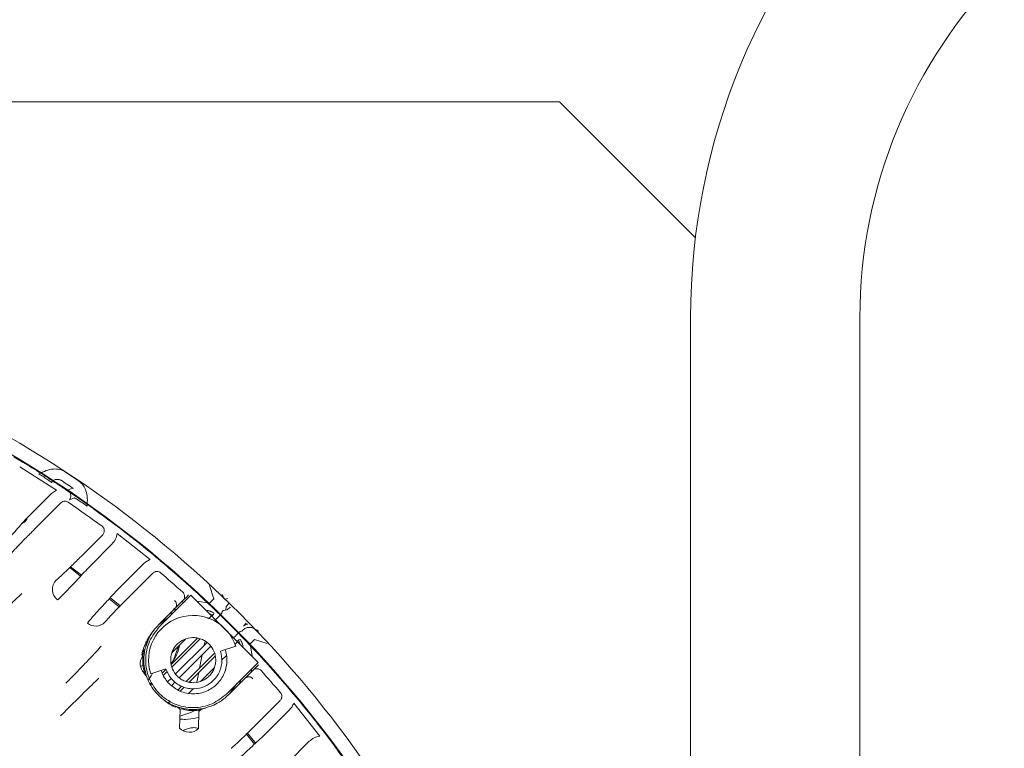
# Model space of a CAD drawing. Units: millimetres. Extents: x 0 to 8670, y 0 to 5898.
# Drawn here: x 2037 to 2142, y 4295 to 4372 of the extents above; entities that cross this region are included whole.
import ezdxf

# ---------------------------------------------------------------- set-up
doc = ezdxf.new("R2010")
doc.units = ezdxf.units.MM
doc.header["$LTSCALE"] = 0.5
doc.layers.add('GÉOMÉTRIE', color=7, linetype='Continuous')

msp = doc.modelspace()

# ---------------------------------------------------------------- linework, layer by layer
at = {"layer": 'GÉOMÉTRIE', "color": 7, "linetype": 'Continuous', "lineweight": 15}
for p, q in [((2094.45996, 4363.26514), (1860.34308, 4363.26514)), ((2108.91477, 4348.81033), (2094.45996, 4363.26514)), ((2108.40152, 4340.32359), (2108.40152, 4111.2067)), ((2126.40152, 4111.2067), (2126.40152, 4340.32359)), ((2036.47654, 4325.51283), (2037.40372, 4324.96144)), ((2040.98832, 4321.98443), (2037.09322, 4324.44813)), ((2043.35108, 4322.98053), (2041.97902, 4323.89732)), ((2041.49645, 4322.99919), (2041.42948, 4323.06226)), ((2037.68373, 4318.8156), (2040.48756, 4321.61943)), ((2040.48756, 4321.61943), (2040.98832, 4321.98443)), ((2042.706, 4322.191), (2042.18636, 4321.97782)), ((2042.21463, 4321.88341), (2042.78192, 4321.49703)), ((2042.78989, 4322.15326), (2042.706, 4322.191)), ((2038.67333, 4317.82599), (2041.47717, 4320.62982)), ((2042.39112, 4320.9393), (2042.90908, 4321.15361)), ((2037.82639, 4318.95827), (2037.87738, 4318.9242)), ((2037.87738, 4318.9242), (2037.88329, 4318.92048)), ((2046.42122, 4318.90735), (2046.972, 4318.49813)), ((2046.972, 4318.49813), (2047.83375, 4317.84918)), ((2050.95998, 4314.59411), (2047.46928, 4317.37268)), ((2045.91358, 4317.2283), (2043.61903, 4314.93374)), ((2046.90319, 4316.23869), (2044.60864, 4313.94413)), ((2052.16832, 4314.3619), (2052.69075, 4313.91684)), ((2042.41765, 4313.74978), (2043.56978, 4312.83196)), ((2047.65684, 4311.53531), (2050.26281, 4314.14128)), ((2048.64645, 4310.5457), (2051.25242, 4313.15167)), ((2055.07428, 4311.82403), (2055.27291, 4311.64454)), ((2057.28109, 4311.83623), (2057.71404, 4310.42206)), ((2057.74086, 4311.50801), (2059.37353, 4309.94851)), ((2046.60465, 4310.4143), (2047.67372, 4309.56266)), ((2055.18731, 4310.69272), (2051.96593, 4307.47133)), ((2053.58669, 4309.37494), (2054.45029, 4310.23853)), ((2053.65831, 4309.46152), (2054.52228, 4310.32549)), ((2054.67095, 4310.09804), (2054.25528, 4310.05849)), ((2054.45029, 4310.23853), (2054.89569, 4310.68394)), ((2054.89569, 4310.68394), (2055.04589, 4310.83414)), ((2055.29431, 4310.81893), (2055.18731, 4310.69272)), ((2062.4553, 4303.65793), (2055.29431, 4310.81893)), ((2057.25506, 4309.96359), (2055.94686, 4310.16637)), ((2057.71404, 4310.42206), (2057.25506, 4309.96359)), ((2059.21863, 4310.44682), (2058.88671, 4310.39111)), ((2053.58596, 4309.37488), (2051.82417, 4307.61309)), ((2051.82451, 4307.61275), (2053.58669, 4309.37494)), ((2053.62473, 4309.13014), (2053.48784, 4309.42084)), ((2053.62538, 4309.42307), (2053.58669, 4309.37494)), ((2053.5941, 4309.38416), (2053.67445, 4309.17986)), ((2058.5798, 4308.89075), (2058.63108, 4309.07722)), ((2058.63108, 4309.07722), (2058.73172, 4309.17786)), ((2058.73172, 4309.17786), (2059.15351, 4309.23223)), ((2059.02472, 4309.59028), (2059.00208, 4309.21271)), ((2059.37353, 4309.94851), (2059.02472, 4309.59028)), ((2059.15351, 4309.23223), (2059.46528, 4309.544)), ((2059.46528, 4309.544), (2059.44708, 4309.45254)), ((2053.04738, 4308.55278), (2051.98953, 4307.77778)), ((2057.6886, 4308.72614), (2057.27222, 4308.84101)), ((2057.74327, 4308.9111), (2057.6886, 4308.72614)), ((2060.52712, 4306.94343), (2060.71359, 4306.9947)), ((2060.71359, 4306.9947), (2060.81424, 4307.09535)), ((2060.8686, 4307.51714), (2061.18039, 4307.82892)), ((2061.06799, 4307.65549), (2060.8686, 4307.51714)), ((2050.74364, 4306.01865), (2050.53718, 4305.43035)), ((2053.2135, 4303.48156), (2055.97937, 4306.24743)), ((2054.76973, 4306.16899), (2053.27636, 4304.67562)), ((2056.27194, 4306.17644), (2053.29267, 4303.19717)), ((2056.79101, 4305.9328), (2056.70063, 4305.47393)), ((2060.36251, 4306.05223), (2060.54748, 4306.10689)), ((2060.47738, 4305.63585), (2060.36251, 4306.05223)), ((2061.59996, 4305.61868), (2062.05846, 4306.07766)), ((2062.05846, 4306.07766), (2063.39674, 4305.66794)), ((2050.37253, 4304.84524), (2050.43971, 4305.15824)), ((2053.65556, 4302.42886), (2057.01512, 4305.78842)), ((2057.41808, 4305.37203), (2054.05852, 4302.01247)), ((2058.43754, 4304.84295), (2060.05433, 4305.36827)), ((2061.80274, 4304.31049), (2061.59996, 4305.61868)), ((2050.0701, 4304.50404), (2050.15056, 4304.30742)), ((2057.78096, 4304.60371), (2054.80169, 4301.62444)), ((2055.09426, 4301.55345), (2057.86013, 4304.31932)), ((2056.49966, 4304.45361), (2056.22219, 4303.04495)), ((2058.5584, 4303.88639), (2059.06783, 4304.39582)), ((2049.94833, 4303.20583), (2050.30756, 4303.44056)), ((2050.36108, 4303.02863), (2050.4642, 4302.64634)), ((2051.0193, 4302.43261), (2052.63609, 4302.95794)), ((2052.24047, 4302.50853), (2052.65517, 4302.92324)), ((2052.78414, 4302.68864), (2052.381, 4302.2855)), ((2056.30391, 4301.6319), (2057.79727, 4303.12526)), ((2059.10771, 4300.32955), (2062.32909, 4303.55094)), ((2061.87491, 4302.81391), (2061.01131, 4301.95032)), ((2061.96187, 4302.88591), (2061.0979, 4302.02194)), ((2061.69486, 4302.61891), (2061.72308, 4302.91549)), ((2062.32031, 4303.25931), (2061.87491, 4302.81391)), ((2062.47051, 4303.40952), (2062.32031, 4303.25931)), ((2062.32909, 4303.55094), (2062.4553, 4303.65793)), ((2063.28092, 4303.63654), (2063.4604, 4303.43791)), ((2050.31119, 4302.53305), (2050.30381, 4302.50253)), ((2050.64449, 4301.9958), (2050.62615, 4302.0436)), ((2052.83872, 4301.61202), (2053.18541, 4301.95871)), ((2056.13302, 4302.59221), (2055.9325, 4301.5742)), ((2061.01131, 4301.95032), (2059.24913, 4300.18813)), ((2061.01126, 4301.94958), (2059.24947, 4300.18779)), ((2050.87421, 4301.3847), (2051.14521, 4301.53302)), ((2050.99221, 4301.27251), (2051.19245, 4301.46766)), ((2053.59733, 4301.55128), (2053.24839, 4301.20235)), ((2054.30198, 4301.12473), (2053.92188, 4300.74463)), ((2054.14491, 4300.6041), (2054.5639, 4301.02309)), ((2055.0414, 4300.36939), (2055.55494, 4300.88293)), ((2059.41415, 4300.35316), (2060.18916, 4301.411)), ((2065.55321, 4301.05438), (2065.99827, 4300.53194)), ((2051.62532, 4300.39863), (2051.68115, 4300.45445)), ((2052.90939, 4299.35636), (2053.10403, 4299.55607)), ((2062.18207, 4297.01008), (2064.78804, 4299.61605)), ((2065.99827, 4300.53194), (2066.69253, 4299.70623)), ((2053.67997, 4298.98978), (2053.63217, 4299.00812)), ((2053.96936, 4298.91235), (2054.66423, 4298.72492)), ((2054.09345, 4296.67392), (2054.1389, 4298.66743)), ((2055.72482, 4298.54888), (2055.29468, 4298.33604)), ((2056.79461, 4298.80334), (2056.48161, 4298.73616)), ((2065.77765, 4298.62644), (2063.17168, 4296.02047)), ((2069.00905, 4295.83291), (2066.23048, 4299.3236)), ((2055.29468, 4298.33604), (2054.12222, 4297.93559)), ((2055.89138, 4297.74842), (2056.1297, 4297.78565)), ((2056.14041, 4298.43372), (2056.11066, 4296.63442)), ((2061.19903, 4296.03735), (2062.05068, 4294.96828)), ((2069.48556, 4296.19737), (2070.54394, 4294.78315)), ((2065.58051, 4292.97226), (2067.87506, 4295.26682))]:
    msp.add_line(p, q, dxfattribs=at)
at = {"layer": 'GÉOMÉTRIE', "color": 7, "linetype": 'Continuous', "lineweight": 15, "flags": 128}
for points in [[(2040.46031, 4322.78983), (2040.55316, 4322.90296), (2040.60693, 4322.95179)], [(2042.47898, 4313.82861), (2043.20446, 4313.28784), (2043.65831, 4312.94477)], [(2046.70686, 4310.54143), (2046.81762, 4310.45076), (2047.7602, 4309.66929)], [(2052.9894, 4308.77765), (2053.04603, 4308.80681), (2053.51091, 4309.01632)], [(2053.28346, 4303.64768), (2053.48744, 4304.01902), (2053.97758, 4305.37685)], [(2060.65269, 4301.87454), (2060.44319, 4301.40966), (2060.41402, 4301.35303)], [(2061.30566, 4296.12383), (2062.08714, 4295.18125), (2062.1778, 4295.07049)]]:
    msp.add_lwpolyline(points, dxfattribs=at)
at = {"layer": 'GÉOMÉTRIE', "color": 7, "linetype": 'Continuous', "lineweight": 15}
for centre, radius, start, end in [((2178.82287, 4340.32359), 70.42136, 135, 180), ((2178.82287, 4340.32359), 52.42136, 135, 180), ((1977.40152, 4225.76514), 116, 16.8008985, 113.1991007), ((1977.40152, 4225.76514), 117.5, 23.8929424, 66.1070576), ((1977.40152, 4225.76514), 115.93174, 56.5411586, 58.8309501), ((2041.08381, 4322.37256), 0.75029, 56.6355385, 123.905837), ((1977.40152, 4225.76514), 116.4745, 55.847571, 56.6524286), ((1977.40152, 4225.76514), 114.96557, 53.4610279, 55.6687458), ((1977.40152, 4225.76514), 115.92752, 53.4610262, 55.6687478), ((1977.40152, 4225.76514), 115.93174, 50.372151, 52.5887456), ((1977.40152, 4225.76514), 114.96557, 47.932054, 49.4997824), ((1977.40152, 4225.76514), 115.92752, 47.9320523, 49.4997837), ((2041.96784, 4311.43151), 1.40069, 135.0549116, 232.9406499), ((1977.40152, 4225.76514), 115.93174, 42.4836489, 47.5163511), ((2045.17064, 4308.92083), 1.40062, 230.8611327, 314.9594494), ((2055.53682, 4303.90044), 4.75, 18, 198), ((2055.53682, 4303.90044), 5.36272, 167.9218794, 176.7015037), ((2051.30742, 4303.51769), 1.40072, 145.6806853, 224.6647205), ((1977.40152, 4225.76514), 114.96557, 40.5002175, 42.067946), ((1977.40152, 4225.76514), 115.92752, 40.5002156, 42.067948), ((1977.40152, 4225.76514), 115.93174, 37.4112544, 39.627849), ((2055.53682, 4303.90044), 5.36272, 273.2984963, 278.5847901), ((2057.12943, 4297.44702), 1.39705, 111.6073627, 135.0670526), ((2055.12108, 4297.62567), 1.40066, 222.8045189, 314.9517168), ((1977.40152, 4225.76514), 115.92668, 34.331785, 36.5382329)]:
    msp.add_arc(centre, radius, start, end, dxfattribs=at)
for points, knots in [([(2041.97902, 4323.89732), (2041.75449, 4324.01062), (2041.34847, 4324.2155), (2040.61971, 4324.24379), (2039.88391, 4324.0721), (2039.39474, 4323.82454), (2039.14241, 4323.69684)], [0, 0, 0, 0, 0.249442013, 0.451065772, 0.716840681, 1, 1, 1, 1]), ([(2040.46031, 4322.78983), (2040.45429, 4322.79936), (2040.44288, 4322.81743), (2040.32796, 4322.91011), (2040.08961, 4323.0841), (2039.66699, 4323.36909), (2039.31523, 4323.58886), (2039.14241, 4323.69684)], [0, 0, 0, 0, 0.148554469, 0.281535513, 0.499932207, 0.754311876, 1, 1, 1, 1]), ([(2044.25139, 4320.28313), (2044.27285, 4320.56585), (2044.31439, 4321.11303), (2044.19094, 4321.85828), (2043.88609, 4322.51992), (2043.54181, 4322.81633), (2043.35108, 4322.98053)], [0, 0, 0, 0, 0.28388718, 0.549424872, 0.750386622, 1, 1, 1, 1]), ([(2041.31907, 4322.48492), (2041.48384, 4322.37545), (2041.78817, 4322.17325), (2042.08054, 4321.97454), (2042.21463, 4321.88341)], [0, 0, 0, 0, 0.54140138, 1, 1, 1, 1]), ([(2042.39583, 4321.75999), (2042.39893, 4321.75682), (2042.48149, 4321.67225), (2042.52467, 4321.44993), (2042.51257, 4321.16443), (2042.43054, 4321.01238), (2042.39112, 4320.9393)], [0, 0, 0, 0, 0.015355336, 0.409521361, 0.716199722, 1, 1, 1, 1]), ([(2041.89006, 4320.80578), (2041.8153, 4320.7971), (2041.66057, 4320.77913), (2041.53966, 4320.6807), (2041.47717, 4320.62982)], [0, 0, 0, 0, 0.483148598, 1, 1, 1, 1]), ([(2042.23941, 4320.70265), (2042.18502, 4320.73358), (2042.07622, 4320.79545), (2041.95213, 4320.80233), (2041.89006, 4320.80578)], [0, 0, 0, 0, 0.499832443, 1, 1, 1, 1]), ([(2044.25139, 4320.28313), (2044.0855, 4320.40147), (2043.74782, 4320.64237), (2043.3228, 4320.92375), (2043.07085, 4321.07737), (2042.94125, 4321.14806), (2042.9202, 4321.15169), (2042.90908, 4321.15361)], [0, 0, 0, 0, 0.245687386, 0.500096496, 0.718461915, 0.851439981, 1, 1, 1, 1]), ([(2037.68373, 4318.8156), (2037.24887, 4318.32472), (2036.38275, 4317.34701), (2035.30292, 4316.09666), (2034.55295, 4315.20318), (2034.4544, 4315.05525), (2034.40527, 4314.9815)], [0, 0, 0, 0, 0.253140555, 0.504197668, 0.752796346, 1, 1, 1, 1]), ([(2037.88328, 4318.92049), (2037.74761, 4318.72865), (2037.59928, 4318.51892), (2037.36834, 4318.44246), (2037.34863, 4318.43593)], [0, 0, 0, 0, 0.914668325, 1, 1, 1, 1]), ([(2036.14841, 4315.17123), (2036.18429, 4315.22414), (2036.25633, 4315.33038), (2036.83447, 4315.95135), (2037.66855, 4316.81537), (2038.33712, 4317.48782), (2038.67333, 4317.82599)], [0, 0, 0, 0, 0.246032937, 0.494058965, 0.745571593, 1, 1, 1, 1]), ([(2046.06048, 4317.83839), (2046.03686, 4317.89591), (2045.98964, 4318.01091), (2045.89554, 4318.09329), (2045.8485, 4318.13447)], [0, 0, 0, 0, 0.50014714, 1, 1, 1, 1]), ([(2045.91358, 4317.2283), (2045.95161, 4317.2731), (2046.02317, 4317.35743), (2046.08038, 4317.51457), (2046.09931, 4317.67743), (2046.0734, 4317.78482), (2046.06048, 4317.83839)], [0, 0, 0, 0, 0.265957417, 0.500552264, 0.750831861, 1, 1, 1, 1]), ([(2047.46928, 4317.37268), (2047.42104, 4317.16064), (2047.32455, 4316.73661), (2047.04364, 4316.40465), (2046.90319, 4316.23869)], [0, 0, 0, 0, 0.500051562, 1, 1, 1, 1]), ([(2043.61903, 4314.93374), (2043.28623, 4314.60289), (2042.62129, 4313.94184), (2041.76461, 4313.11505), (2041.14365, 4312.53686), (2041.03208, 4312.45954), (2040.97645, 4312.421)], [0, 0, 0, 0, 0.251392703, 0.502295962, 0.751855728, 1, 1, 1, 1]), ([(2050.26281, 4314.14128), (2050.36713, 4314.23506), (2050.57574, 4314.4226), (2050.8319, 4314.53694), (2050.95998, 4314.59411)], [0, 0, 0, 0, 0.50002155, 1, 1, 1, 1]), ([(2051.3426, 4315.05616), (2051.49463, 4314.92963), (2051.77547, 4314.6959), (2052.04479, 4314.46692), (2052.16832, 4314.3619)], [0, 0, 0, 0, 0.541343974, 1, 1, 1, 1]), ([(2041.12372, 4310.31375), (2041.19408, 4310.37233), (2041.33506, 4310.48972), (2042.15009, 4311.32767), (2043.28253, 4312.52053), (2044.16639, 4313.46937), (2044.60864, 4313.94413)], [0, 0, 0, 0, 0.248690337, 0.498373413, 0.749007071, 1, 1, 1, 1]), ([(2051.72983, 4313.32546), (2051.6892, 4313.3267), (2051.60501, 4313.32928), (2051.47832, 4313.29863), (2051.3551, 4313.24199), (2051.28674, 4313.18186), (2051.25242, 4313.15167)], [0, 0, 0, 0, 0.231856797, 0.480463552, 0.739178661, 1, 1, 1, 1]), ([(2052.06601, 4313.18536), (2052.01538, 4313.2219), (2051.91391, 4313.29513), (2051.79127, 4313.31533), (2051.72983, 4313.32546)], [0, 0, 0, 0, 0.498970423, 1, 1, 1, 1]), ([(2047.65684, 4311.53531), (2047.21347, 4311.06451), (2046.32769, 4310.12391), (2045.21331, 4308.91316), (2044.44081, 4308.04918), (2044.3375, 4307.90538), (2044.28656, 4307.83448)], [0, 0, 0, 0, 0.250704663, 0.500871033, 0.753893573, 1, 1, 1, 1]), ([(2054.6124, 4310.79381), (2054.59439, 4310.85349), (2054.55845, 4310.97261), (2054.4726, 4311.06421), (2054.42976, 4311.10992)], [0, 0, 0, 0, 0.500949918, 1, 1, 1, 1]), ([(2055.27292, 4311.64454), (2055.33609, 4311.58879), (2055.46236, 4311.47736), (2055.62047, 4311.33332), (2055.69947, 4311.26134)], [0, 0, 0, 0, 0.500304121, 1, 1, 1, 1]), ([(2031.87177, 4305.66767), (2032.30959, 4306.10422), (2033.18464, 4306.97671), (2034.45722, 4308.22909), (2035.63134, 4309.37157), (2036.61449, 4310.316), (2037.10868, 4310.77865), (2037.32446, 4310.98066)], [0, 0, 0, 0, 0.210472467, 0.420653976, 0.630084426, 0.838488079, 1, 1, 1, 1]), ([(2046.16032, 4307.92974), (2046.1966, 4307.98312), (2046.26918, 4308.08993), (2046.84007, 4308.70363), (2047.66054, 4309.55398), (2048.31748, 4310.21479), (2048.64645, 4310.5457)], [0, 0, 0, 0, 0.249250088, 0.498761082, 0.749000484, 1, 1, 1, 1]), ([(2053.58596, 4309.37488), (2053.61233, 4309.40452), (2053.66595, 4309.46475), (2053.71792, 4309.56623), (2053.74646, 4309.65742), (2053.76814, 4309.7869), (2053.75479, 4309.94185), (2053.68109, 4310.11874), (2053.60428, 4310.20113), (2053.56386, 4310.24449)], [0, 0, 0, 0, 0.122341483, 0.248665811, 0.348885079, 0.416888963, 0.653980175, 0.817899568, 1, 1, 1, 1]), ([(2054.45029, 4310.23853), (2054.48217, 4310.27521), (2054.54835, 4310.35133), (2054.60709, 4310.49109), (2054.63432, 4310.64294), (2054.6198, 4310.74286), (2054.6124, 4310.79381)], [0, 0, 0, 0, 0.241065008, 0.500230696, 0.745101151, 1, 1, 1, 1]), ([(2058.88671, 4310.39111), (2058.88055, 4310.39757), (2058.86835, 4310.41038), (2058.81116, 4310.50078), (2058.7542, 4310.59764), (2058.70655, 4310.68229), (2058.65632, 4310.77509), (2058.62283, 4310.84052), (2058.60608, 4310.87325)], [0, 0, 0, 0, 0.256255531, 0.507712543, 0.631980082, 0.754935862, 0.877430642, 1, 1, 1, 1]), ([(2057.03707, 4309.19437), (2057.08686, 4309.17971), (2057.18574, 4309.1506), (2057.32469, 4309.10279), (2057.44948, 4309.05541), (2057.58936, 4308.99672), (2057.71765, 4308.93421), (2057.73469, 4308.91884), (2057.74327, 4308.9111)], [0, 0, 0, 0, 0.127926677, 0.254034534, 0.377576843, 0.501586037, 0.748903303, 1, 1, 1, 1]), ([(2057.6886, 4308.72614), (2057.68478, 4308.72141), (2057.67719, 4308.712), (2057.62185, 4308.66763), (2057.53766, 4308.60502), (2057.41762, 4308.51989), (2057.26866, 4308.4183), (2057.14851, 4308.3421), (2057.09129, 4308.30581)], [0, 0, 0, 0, 0.157644546, 0.313900344, 0.470697668, 0.62966232, 0.823635139, 1, 1, 1, 1]), ([(2057.91914, 4308.19409), (2058.01797, 4308.29478), (2058.2593, 4308.54066), (2058.51506, 4308.80946), (2058.55844, 4308.86393), (2058.5798, 4308.89075)], [0, 0, 0, 0, 0.260391696, 0.635816131, 1, 1, 1, 1]), ([(2051.82417, 4307.61309), (2051.8103, 4307.59915), (2051.78115, 4307.56983), (2051.72136, 4307.50831), (2051.60568, 4307.38568), (2051.47823, 4307.24109), (2051.38099, 4307.12434), (2051.30903, 4307.03433), (2051.2617, 4306.97374), (2051.11068, 4306.77558), (2051.00341, 4306.61735), (2050.90613, 4306.46572), (2050.86505, 4306.39989), (2050.82468, 4306.33351), (2050.78508, 4306.26664), (2050.74622, 4306.19926), (2050.64009, 4306.01009), (2050.48813, 4305.70837), (2050.3195, 4305.31109), (2050.17495, 4304.90028), (2050.10655, 4304.64179), (2050.0701, 4304.50404)], [0, 0, 0, 0, 0.001592356, 0.003347227, 0.007776267, 0.021738485, 0.04343496, 0.052447917, 0.062359934, 0.073174868, 0.157737234, 0.175025221, 0.193227842, 0.212345751, 0.23237951, 0.253329607, 0.27519647, 0.415266668, 0.582740641, 0.777645962, 1, 1, 1, 1]), ([(2050.43971, 4305.15824), (2050.49825, 4305.36802), (2050.59915, 4305.72964), (2050.84269, 4306.27557), (2051.09827, 4306.71264), (2051.29643, 4307.00109), (2051.47734, 4307.2347), (2051.64953, 4307.43051), (2051.74149, 4307.52812), (2051.78977, 4307.57783), (2051.81351, 4307.60169), (2051.82451, 4307.61275)], [0, 0, 0, 0, 0.421579386, 0.726689664, 0.844506883, 0.928789236, 0.979817151, 0.993277634, 0.997268963, 0.998734158, 1, 1, 1, 1]), ([(2051.96593, 4307.47133), (2051.56445, 4306.97446), (2050.94686, 4306.21011), (2050.56054, 4304.93323), (2050.45012, 4303.90107), (2050.55836, 4302.86516), (2050.95838, 4301.60246), (2051.87968, 4300.24331), (2053.23883, 4299.32201), (2054.50153, 4298.92199), (2055.53745, 4298.81374), (2056.5696, 4298.92417), (2057.84649, 4299.31049), (2058.61083, 4299.92808), (2059.10771, 4300.32955)], [0, 0, 0, 0, 0.119728422, 0.18418033, 0.25, 0.31581967, 0.380271578, 0.5, 0.619728422, 0.68418033, 0.75, 0.81581967, 0.880271578, 1, 1, 1, 1]), ([(2059.83046, 4306.28277), (2059.93126, 4306.3817), (2060.17715, 4306.62304), (2060.44589, 4306.87874), (2060.50032, 4306.92208), (2060.52712, 4306.94343)], [0, 0, 0, 0, 0.260682221, 0.635953582, 1, 1, 1, 1]), ([(2060.81424, 4307.09535), (2060.90822, 4307.17142), (2061.10127, 4307.32768), (2061.44863, 4307.40259), (2061.76986, 4307.37463), (2061.94321, 4307.291), (2062.02748, 4307.25034)], [0, 0, 0, 0, 0.273824193, 0.562434006, 0.787297045, 1, 1, 1, 1]), ([(2061.3565, 4307.72574), (2061.30925, 4307.7208), (2061.19031, 4307.70837), (2061.12996, 4307.67894), (2061.09165, 4307.66646), (2061.07386, 4307.65821), (2061.06799, 4307.65549)], [0, 0, 0, 0, 0.316394827, 0.796340191, 0.932886354, 1, 1, 1, 1]), ([(2062.50962, 4306.96971), (2062.4769, 4306.98646), (2062.41147, 4307.01995), (2062.31868, 4307.07017), (2062.23402, 4307.11783), (2062.13715, 4307.17479), (2062.04675, 4307.23198), (2062.03394, 4307.24418), (2062.02748, 4307.25034)], [0, 0, 0, 0, 0.122547953, 0.245070991, 0.367980791, 0.492302642, 0.743773371, 1, 1, 1, 1]), ([(2057.81935, 4304.64208), (2057.69544, 4304.91914), (2057.50414, 4305.34686), (2057.04708, 4305.78662), (2056.63436, 4306.05344), (2056.17464, 4306.23236), (2055.55331, 4306.33472), (2054.77718, 4306.23838), (2054.0928, 4305.86021), (2053.65026, 4305.41224), (2053.38355, 4304.99746), (2053.20636, 4304.53886), (2053.09501, 4303.91443), (2053.19168, 4303.45578), (2053.25428, 4303.1588)], [0, 0, 0, 0, 0.119721473, 0.184825062, 0.249999968, 0.315103589, 0.380278527, 0.5, 0.619721473, 0.684825062, 0.749999968, 0.815103589, 0.880278527, 1, 1, 1, 1]), ([(2059.97575, 4305.50729), (2060.00072, 4305.54658), (2060.06554, 4305.64858), (2060.15631, 4305.78122), (2060.24148, 4305.90144), (2060.30403, 4305.98551), (2060.34838, 4306.04082), (2060.35779, 4306.04841), (2060.36251, 4306.05223)], [0, 0, 0, 0, 0.128633833, 0.33396785, 0.502101956, 0.667952303, 0.833238125, 1, 1, 1, 1]), ([(2060.54748, 4306.10689), (2060.55522, 4306.09831), (2060.57059, 4306.08127), (2060.6331, 4305.95296), (2060.69178, 4305.81309), (2060.73916, 4305.68832), (2060.78697, 4305.54937), (2060.81608, 4305.45049), (2060.83075, 4305.40069)], [0, 0, 0, 0, 0.251150868, 0.498443207, 0.622405953, 0.745979747, 0.87206049, 1, 1, 1, 1]), ([(2042.00531, 4301.44497), (2042.09425, 4301.53523), (2042.59314, 4302.04152), (2043.41106, 4302.88496), (2044.40906, 4303.92432), (2045.19107, 4304.75854), (2045.64802, 4305.25385), (2045.77, 4305.39726), (2045.77105, 4305.3985)], [0, 0, 0, 0, 0.051462329, 0.288677882, 0.525432561, 0.761811069, 0.997937962, 1, 1, 1, 1]), ([(2050.62615, 4302.0436), (2050.60808, 4302.08968), (2050.57555, 4302.17265), (2050.45163, 4302.57067), (2050.37344, 4302.93855), (2050.33149, 4303.20026), (2050.30376, 4303.45559), (2050.2892, 4303.69465), (2050.28553, 4303.91054), (2050.2897, 4304.10174), (2050.29894, 4304.2681), (2050.31862, 4304.49744), (2050.35758, 4304.77078), (2050.36654, 4304.81538), (2050.37253, 4304.84524)], [0, 0, 0, 0, 0.184060461, 0.331369259, 0.390359499, 0.443265458, 0.489250621, 0.530325447, 0.568594564, 0.603644921, 0.638834661, 0.675917689, 0.783017386, 1, 1, 1, 1]), ([(2058.43754, 4304.84295), (2058.51709, 4304.46554), (2058.63991, 4303.88287), (2058.49849, 4303.08933), (2058.27345, 4302.50668), (2057.93445, 4301.97937), (2057.3721, 4301.41001), (2056.50219, 4300.92932), (2055.51606, 4300.80691), (2054.72645, 4300.93692), (2054.14238, 4301.16416), (2053.61768, 4301.50329), (2053.03676, 4302.06211), (2052.79357, 4302.60585), (2052.63609, 4302.95794)], [0, 0, 0, 0, 0.119721473, 0.184832665, 0.249999975, 0.315111192, 0.380278527, 0.5, 0.619721473, 0.684832665, 0.749999975, 0.815111192, 0.880278527, 1, 1, 1, 1]), ([(2058.92551, 4305.0015), (2058.96913, 4304.87772), (2059.09384, 4304.52373), (2059.13802, 4303.89926), (2059.07057, 4303.16916), (2058.78379, 4302.27301), (2058.13084, 4301.30673), (2057.16412, 4300.65289), (2056.26876, 4300.36801), (2055.53655, 4300.2944), (2054.80684, 4300.3695), (2053.90119, 4300.64448), (2053.35692, 4301.0837), (2053.00449, 4301.36811)], [0, 0, 0, 0, 0.041211589, 0.117855965, 0.194444152, 0.271088554, 0.411903993, 0.552719433, 0.629307595, 0.705951971, 0.782540159, 0.85918456, 1, 1, 1, 1]), ([(2054.06606, 4305.46532), (2054.01526, 4305.19527), (2053.88256, 4304.48979), (2053.46462, 4303.89984), (2053.20666, 4303.53571)], [0, 0, 0, 0, 0.382791876, 1, 1, 1, 1]), ([(2050.37846, 4302.51842), (2050.30312, 4302.81792), (2050.16827, 4303.35401), (2050.17848, 4303.94722), (2050.18298, 4304.209)], [0, 0, 0, 0, 0.558689242, 1, 1, 1, 1]), ([(2053.25428, 4303.1588), (2053.37819, 4302.88175), (2053.56949, 4302.45403), (2054.02655, 4302.01427), (2054.43928, 4301.74744), (2054.89899, 4301.56853), (2055.52033, 4301.46617), (2056.29646, 4301.56251), (2056.98083, 4301.94068), (2057.42338, 4302.38865), (2057.69009, 4302.80343), (2057.86727, 4303.26203), (2057.97863, 4303.88646), (2057.88195, 4304.34511), (2057.81935, 4304.64208)], [0, 0, 0, 0, 0.119721473, 0.184825062, 0.249999968, 0.315103589, 0.380278527, 0.5, 0.619721473, 0.684825062, 0.749999968, 0.815103589, 0.880278527, 1, 1, 1, 1]), ([(2062.89771, 4304.0631), (2062.96968, 4303.9841), (2063.11372, 4303.826), (2063.22516, 4303.69973), (2063.28092, 4303.63654)], [0, 0, 0, 0, 0.499640181, 1, 1, 1, 1]), ([(2053.00449, 4301.36811), (2052.70666, 4301.71556), (2052.334, 4302.1503), (2052.1792, 4302.69085), (2052.14812, 4302.79939)], [0, 0, 0, 0, 0.799215794, 1, 1, 1, 1]), ([(2062.43019, 4302.97602), (2062.38377, 4302.98313), (2062.28395, 4302.99841), (2062.13256, 4302.9712), (2062.02075, 4302.92998), (2061.97207, 4302.89032), (2061.96374, 4302.88353)], [0, 0, 0, 0, 0.286062636, 0.615127479, 0.934110973, 1, 1, 1, 1]), ([(2062.7463, 4302.79339), (2062.7006, 4302.83622), (2062.609, 4302.92207), (2062.48988, 4302.95801), (2062.43019, 4302.97602)], [0, 0, 0, 0, 0.498870159, 1, 1, 1, 1]), ([(2041.44367, 4297.98616), (2042.31702, 4298.85559), (2043.81358, 4300.34542), (2045.01474, 4301.49915), (2045.51493, 4301.9796)], [0, 0, 0, 0, 0.583572408, 1, 1, 1, 1]), ([(2050.64449, 4301.9958), (2050.59586, 4302.10071), (2050.509, 4302.28807), (2050.36651, 4302.437), (2050.30381, 4302.50253)], [0, 0, 0, 0, 0.56, 1, 1, 1, 1]), ([(2053.63217, 4299.00812), (2053.42394, 4299.0945), (2053.14493, 4299.21024), (2052.69524, 4299.48196), (2052.48938, 4299.62454), (2052.38281, 4299.70304), (2052.26966, 4299.79), (2052.1544, 4299.88198), (2051.98591, 4300.03254), (2051.90258, 4300.11146), (2051.86025, 4300.15265), (2051.83103, 4300.18155), (2051.80247, 4300.21023), (2051.76329, 4300.25018), (2051.68729, 4300.32971), (2051.6052, 4300.4205), (2051.53446, 4300.50233), (2051.47623, 4300.57237), (2051.16417, 4300.95943), (2050.90548, 4301.41537), (2050.74661, 4301.7687), (2050.64449, 4301.9958)], [0, 0, 0, 0, 0.288050822, 0.38595325, 0.423398603, 0.439251879, 0.453196811, 0.486289118, 0.495201928, 0.497930993, 0.498957153, 0.499845248, 0.500658908, 0.501553262, 0.503863277, 0.511432866, 0.523447715, 0.531177358, 0.540066236, 0.704378281, 1, 1, 1, 1]), ([(2051.22593, 4302.49975), (2051.17334, 4302.41402), (2051.06783, 4302.24203), (2050.91483, 4302.01458), (2050.83874, 4301.91007), (2050.80104, 4301.85829)], [0, 0, 0, 0, 0.334010702, 0.6700478, 1, 1, 1, 1]), ([(2061.88086, 4301.92748), (2061.83737, 4301.96801), (2061.75476, 4302.04499), (2061.57757, 4302.11858), (2061.42271, 4302.13173), (2061.29352, 4302.11001), (2061.20256, 4302.08152), (2061.10113, 4302.02958), (2061.0409, 4301.97597), (2061.01126, 4301.94958)], [0, 0, 0, 0, 0.182613531, 0.346851654, 0.583786032, 0.651322155, 0.751314207, 0.877635803, 1, 1, 1, 1]), ([(2061.19307, 4302.07206), (2061.19688, 4302.07469), (2061.235, 4302.10103), (2061.32561, 4302.117), (2061.45137, 4302.13171), (2061.57652, 4302.11053), (2061.66883, 4302.08803), (2061.70761, 4302.05763), (2061.71344, 4302.05305)], [0, 0, 0, 0, 0.025568456, 0.256345961, 0.491148076, 0.727717924, 0.959021118, 1, 1, 1, 1]), ([(2053.69763, 4298.8903), (2053.50886, 4298.9691), (2053.26115, 4299.0725), (2052.76976, 4299.39563), (2052.51596, 4299.58029), (2052.30294, 4299.75102), (2052.155, 4299.87714), (2052.02789, 4299.99115), (2051.92226, 4300.09139), (2051.86914, 4300.14314), (2051.83231, 4300.17957), (2051.79649, 4300.21555), (2051.74761, 4300.26535), (2051.65331, 4300.36391), (2051.58707, 4300.4356), (2051.56263, 4300.46463), (2051.56004, 4300.46771)], [0, 0, 0, 0, 0.541879837, 0.711049099, 0.836434479, 0.887396199, 0.924880527, 0.949458174, 0.957518843, 0.960781267, 0.963750979, 0.966502473, 0.969421163, 0.97641101, 0.997497981, 1, 1, 1, 1]), ([(2059.24913, 4300.18813), (2059.23803, 4300.1771), (2059.21409, 4300.15329), (2059.16423, 4300.10487), (2059.06639, 4300.0127), (2058.95428, 4299.91409), (2058.81897, 4299.80143), (2058.6082, 4299.6388), (2058.34965, 4299.46297), (2057.6186, 4299.03372), (2057.25336, 4298.94077), (2056.94479, 4298.86224)], [0, 0, 0, 0, 0.001387191, 0.002993885, 0.00737462, 0.022158434, 0.045709147, 0.078247131, 0.170414606, 0.299144615, 1, 1, 1, 1]), ([(2059.24947, 4300.18779), (2059.24936, 4300.1879), (2059.24916, 4300.1881), (2059.24914, 4300.18812), (2059.24913, 4300.18813)], [0, 0, 0, 0, 0.56041988, 1, 1, 1, 1]), ([(2064.78804, 4299.61605), (2064.81823, 4299.65037), (2064.87837, 4299.71873), (2064.93501, 4299.84195), (2064.96565, 4299.96864), (2064.96307, 4300.05283), (2064.96183, 4300.09345)], [0, 0, 0, 0, 0.26083132, 0.519550394, 0.768153876, 1, 1, 1, 1]), ([(2064.96183, 4300.09345), (2064.95171, 4300.1549), (2064.9315, 4300.27754), (2064.85827, 4300.37901), (2064.82174, 4300.42964)], [0, 0, 0, 0, 0.501017465, 1, 1, 1, 1]), ([(2054.1389, 4298.66743), (2054.05424, 4298.74625), (2053.90306, 4298.88701), (2053.71494, 4298.97111), (2053.63217, 4299.00812)], [0, 0, 0, 0, 0.56, 1, 1, 1, 1]), ([(2056.48161, 4298.73616), (2056.45152, 4298.73007), (2056.40688, 4298.72104), (2056.12864, 4298.68165), (2055.89972, 4298.66225), (2055.73345, 4298.65314), (2055.54488, 4298.64919), (2055.32887, 4298.65294), (2055.09363, 4298.66725), (2054.83625, 4298.69516), (2054.57592, 4298.73688), (2054.2081, 4298.81504), (2053.80943, 4298.93898), (2053.72624, 4298.97162), (2053.67997, 4298.98978)], [0, 0, 0, 0, 0.219531514, 0.325660002, 0.362059359, 0.396809508, 0.432664868, 0.46894677, 0.511300268, 0.555876052, 0.610222436, 0.668043369, 0.815389975, 1, 1, 1, 1]), ([(2055.84538, 4298.54661), (2055.5841, 4298.54171), (2055.01349, 4298.53102), (2054.49774, 4298.6598), (2054.21814, 4298.72962)], [0, 0, 0, 0, 0.457881607, 1, 1, 1, 1]), ([(2056.23783, 4298.69865), (2056.33429, 4298.69041), (2056.44827, 4298.68066), (2056.55294, 4298.72008), (2056.56903, 4298.72614)], [0, 0, 0, 0, 0.846288353, 1, 1, 1, 1]), ([(2056.9601, 4298.84705), (2056.90189, 4298.83052), (2056.78546, 4298.79745), (2056.67147, 4298.76295), (2056.61447, 4298.74569)], [0, 0, 0, 0, 0.499973504, 1, 1, 1, 1]), ([(2066.23048, 4299.3236), (2066.17331, 4299.19553), (2066.05898, 4298.93937), (2065.87143, 4298.73075), (2065.77765, 4298.62644)], [0, 0, 0, 0, 0.499977454, 1, 1, 1, 1]), ([(2055.89138, 4297.74842), (2055.49377, 4297.67697), (2054.8825, 4297.56714), (2054.31395, 4297.61267), (2054.11522, 4297.62859)], [0, 0, 0, 0, 0.650473218, 1, 1, 1, 1]), ([(2054.49767, 4296.43322), (2054.6397, 4296.49546), (2054.90992, 4296.61388), (2055.37762, 4296.71185), (2055.78331, 4296.73366), (2056.01494, 4296.66972), (2056.1034, 4296.6453)], [0, 0, 0, 0, 0.314571565, 0.598507554, 0.846679676, 1, 1, 1, 1]), ([(2059.56611, 4294.52395), (2059.61949, 4294.56022), (2059.7263, 4294.63281), (2060.34, 4295.20369), (2061.19035, 4296.02416), (2061.85116, 4296.6811), (2062.18207, 4297.01008)], [0, 0, 0, 0, 0.249249056, 0.498758924, 0.748997147, 1, 1, 1, 1]), ([(2059.47086, 4292.65019), (2059.54176, 4292.70113), (2059.68555, 4292.80443), (2060.54952, 4293.57692), (2061.76028, 4294.69131), (2062.70087, 4295.57709), (2063.17168, 4296.02047)], [0, 0, 0, 0, 0.246102604, 0.499126634, 0.749291783, 1, 1, 1, 1]), ([(2067.87506, 4295.26682), (2068.04102, 4295.40726), (2068.37298, 4295.68818), (2068.79701, 4295.78466), (2069.00905, 4295.83291)], [0, 0, 0, 0, 0.499948431, 1, 1, 1, 1])]:
    msp.add_open_spline(points, degree=3, knots=knots, dxfattribs=at)

doc.saveas('drawing.dxf')
